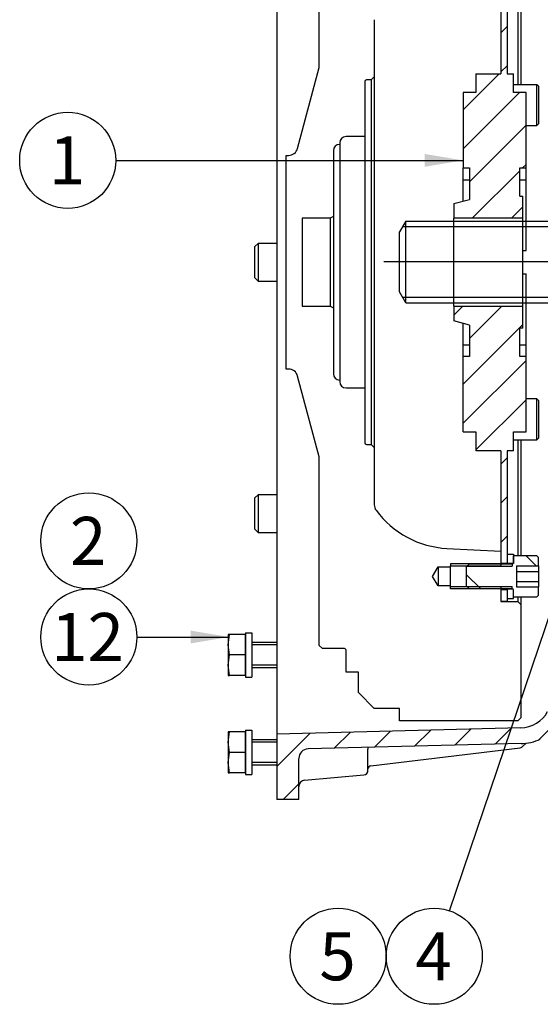
# Model space of a CAD drawing. Units: millimetres. Extents: x 0 to 289, y 0 to 202.
# Drawn here: x 100 to 128, y 120 to 173 of the extents above; entities that cross this region are included whole.
import ezdxf
from ezdxf.enums import TextEntityAlignment as Align
from ezdxf.lldxf.tags import DXFTag

# ---------------------------------------------------------------- set-up
doc = ezdxf.new("R2010")
doc.units = ezdxf.units.MM
for name, color, linetype in [('13810046', 7, 'Continuous'), ('17610013', 7, 'Continuous'), ('53203357_DIN-912', 7, 'Continuous'), ('DIAMETROM8_DIN12', 7, 'Continuous'), ('DIN-912_M8_X_15', 7, 'Continuous'), ('DIN-933_M8_X_20', 7, 'Continuous'), ('Predeterminado', 7, 'Continuous'), ('VOLANTE_MI-29_V.', 7, 'Continuous'), ('ZF-10M', 7, 'Continuous')]:
    doc.layers.add(name, color=color, linetype=linetype)
doc.styles.add('SEACAD_Arial', font='arial.ttf')
tags = doc.linetypes.add('HIDDEN2', pattern=[4.7625, 3.175, -1.5875]).pattern_tags.tags
tags[6:7] = [DXFTag(74, 4), DXFTag(75, 0), DXFTag(340, '0'), DXFTag(46, 0.0), DXFTag(50, 0.0), DXFTag(44, 0.0), DXFTag(45, 0.0)]
tags[4:5] = [DXFTag(74, 4), DXFTag(75, 0), DXFTag(340, '0'), DXFTag(46, 0.0), DXFTag(50, 0.0), DXFTag(44, 0.0), DXFTag(45, 0.0)]

# ---------------------------------------------------------------- blocks, each defined once
blk = doc.blocks.new('SEANNOT_GROUP')
at = {"layer": 'Predeterminado', "linetype": 'Continuous'}
blk.add_hatch(color=7, dxfattribs=at).paths.add_polyline_path([(121.779, 165.316), (123.859, 165.663), (121.779, 166.01)])
at = {"layer": 'Predeterminado', "color": 7, "linetype": 'Continuous'}
blk.add_lwpolyline([(105.058, 165.663), (123.859, 165.663)], dxfattribs=at)
blk.add_circle((102.458, 165.663), 2.6, dxfattribs=at)
at = {"layer": 'Predeterminado', "color": 7, "linetype": 'Continuous', "style": 'SEACAD_Arial'}
blk.add_text('1', height=2.6, dxfattribs=at).set_placement((101.441, 166.963), align=Align.TOP_LEFT)
blk = doc.blocks.new('SEANNOT_GROUP1')
at = {"layer": 'Predeterminado', "linetype": 'Continuous'}
blk.add_hatch(color=7, dxfattribs=at).paths.add_polyline_path([(109.11, 139.527), (111.19, 139.874), (109.11, 140.22)])
at = {"layer": 'Predeterminado', "color": 7, "linetype": 'Continuous'}
blk.add_lwpolyline([(106.198, 139.874), (111.19, 139.874)], dxfattribs=at)
blk.add_circle((103.598, 139.874), 2.6, dxfattribs=at)
at = {"layer": 'Predeterminado', "color": 7, "linetype": 'Continuous', "style": 'SEACAD_Arial'}
blk.add_text('12', height=2.6, dxfattribs=at).set_placement((101.563, 141.174), align=Align.TOP_LEFT)
blk = doc.blocks.new('SEANNOT_GROUP2')
at = {"layer": 'Predeterminado', "color": 7, "linetype": 'Continuous'}
blk.add_circle((103.598, 145.074), 2.6, dxfattribs=at)
at = {"layer": 'Predeterminado', "color": 7, "linetype": 'Continuous', "style": 'SEACAD_Arial'}
blk.add_text('2', height=2.6, dxfattribs=at).set_placement((102.581, 146.374), align=Align.TOP_LEFT)
blk = doc.blocks.new('SEANNOT_GROUP8')
at = {"layer": 'Predeterminado', "linetype": 'Continuous'}
blk.add_hatch(color=7, dxfattribs=at).paths.add_polyline_path([(129.481, 142.731), (129.82, 144.812), (128.824, 142.954)])
at = {"layer": 'Predeterminado', "color": 7, "linetype": 'Continuous'}
blk.add_lwpolyline([(123.127, 125.063), (129.82, 144.812)], dxfattribs=at)
blk.add_circle((122.293, 122.6), 2.6, dxfattribs=at)
at = {"layer": 'Predeterminado', "color": 7, "linetype": 'Continuous', "style": 'SEACAD_Arial'}
blk.add_text('4', height=2.6, dxfattribs=at).set_placement((121.275, 123.9), align=Align.TOP_LEFT)
blk = doc.blocks.new('SEANNOT_GROUP9')
at = {"layer": 'Predeterminado', "color": 7, "linetype": 'Continuous'}
blk.add_circle((117.093, 122.6), 2.6, dxfattribs=at)
at = {"layer": 'Predeterminado', "color": 7, "linetype": 'Continuous', "style": 'SEACAD_Arial'}
blk.add_text('5', height=2.6, dxfattribs=at).set_placement((116.075, 123.9), align=Align.TOP_LEFT)
blk = doc.blocks.new('SE7')
at = {"layer": '13810046', "linetype": 'Continuous'}
h = blk.add_hatch(dxfattribs=at)
h.set_pattern_fill('LINE', scale=0.47244, angle=45, style=0)
h.paths.add_polyline_path([(127.089, 162.534), (127.089, 163.724), (126.919, 163.724), (126.919, 165.254), (127.259, 165.254), (127.259, 169.334), (126.579, 169.334), (126.579, 170.354), (126.239, 170.354), (126.239, 176.432), (125.899, 176.432), (125.899, 170.354), (124.539, 170.354), (124.539, 169.334), (123.859, 169.334), (123.859, 165.254), (124.199, 165.254), (124.199, 163.554), (123.349, 163.326), (123.349, 162.534)])
h = blk.add_hatch(dxfattribs=at)
h.set_pattern_fill('LINE', scale=0.47244, angle=45, style=0)
h.paths.add_polyline_path([(123.349, 157.774), (123.349, 156.982), (124.199, 156.754), (124.199, 155.054), (123.859, 155.054), (123.859, 150.974), (124.539, 150.974), (124.539, 149.954), (125.899, 149.954), (125.899, 143.877), (126.239, 143.877), (126.239, 149.954), (126.579, 149.954), (126.579, 150.974), (127.259, 150.974), (127.259, 155.054), (126.919, 155.054), (126.919, 156.584), (127.089, 156.584), (127.089, 157.774)])
h = blk.add_hatch(dxfattribs=at)
h.set_pattern_fill('LINE', scale=0.47244, angle=45, style=0)
h.paths.add_polyline_path([(125.899, 142.432), (125.899, 141.803), (126.239, 141.803), (126.239, 142.432)])
at = {"layer": '17610013', "linetype": 'Continuous'}
h = blk.add_hatch(dxfattribs=at)
h.set_pattern_fill('LINE', scale=0.47244, angle=45, style=0)
edge = h.paths.add_edge_path()
edge.add_line((126.996, 186.204), (115.465, 186.492))
edge.add_arc((115.478, 187.002), 0.51, 219.9396, 268.5679, ccw=False)
edge.add_line((115.087, 186.674), (113.778, 186.674))
edge.add_line((113.778, 186.674), (113.778, 185.684))
edge.add_line((113.778, 185.684), (126.975, 185.354))
edge.add_arc((126.932, 183.654), 1.7, 25.2532, 88.5679, ccw=False)
edge.add_line((128.47, 184.38), (130.915, 179.195))
edge.add_arc((130.608, 179.05), 0.34, 0, 25.2532, ccw=False)
edge.add_line((130.948, 179.05), (130.948, 167.634))
edge.add_line((130.948, 167.634), (132.903, 167.634))
edge.add_line((132.903, 167.634), (133.158, 167.889))
edge.add_line((133.158, 167.889), (133.158, 169.162))
edge.add_line((133.158, 169.162), (133.128, 169.164))
edge.add_ellipse((133.158, 169.503), major_axis=(0, -0.34), ratio=0.999403, start_angle=270, end_angle=355)
edge.add_line((132.818, 169.503), (132.818, 176.583))
edge.add_arc((130.268, 176.583), 2.55, 0, 25.2532)
edge.add_line((132.574, 177.671), (129.239, 184.742))
edge.add_arc((126.932, 183.654), 2.55, 25.2532, 88.5679)
h = blk.add_hatch(dxfattribs=at)
h.set_pattern_fill('LINE', scale=0.47244, angle=45, style=0)
edge = h.paths.add_edge_path()
edge.add_arc((115.478, 133.307), 0.51, 91.4321, 180, ccw=False)
edge.add_line((115.465, 133.817), (126.996, 134.105))
edge.add_arc((126.932, 136.654), 2.55, 271.4321, 295.5817)
edge.add_arc((128.18, 134.047), 0.34, 95, 115.5817, ccw=False)
edge.add_line((128.151, 134.386), (133.158, 134.824))
edge.add_line((133.158, 134.824), (133.158, 135.844))
edge.add_line((133.158, 135.844), (131.458, 135.844))
edge.add_line((131.458, 135.844), (128.427, 135.844))
edge.add_arc((126.932, 136.654), 1.7, 271.4321, 331.5484, ccw=False)
edge.add_line((126.975, 134.955), (113.778, 134.625))
edge.add_line((113.778, 134.625), (113.778, 131.084))
edge.add_line((113.778, 131.084), (114.968, 131.084))
edge.add_line((114.968, 131.084), (114.968, 133.307))
at = {"layer": 'DIAMETROM8_DIN12', "linetype": 'Continuous'}
h = blk.add_hatch(dxfattribs=at)
h.set_pattern_fill('LINE', scale=0.94488, angle=45, style=0)
h.paths.add_polyline_path([(126.239, 144.361), (126.239, 143.851), (126.579, 143.851), (126.579, 144.361)])
at = {"layer": 'DIN-912_M8_X_15', "linetype": 'Continuous'}
h = blk.add_hatch(dxfattribs=at)
h.set_pattern_fill('LINE', scale=0.94488, angle=135, style=0)
edge = h.paths.add_edge_path()
edge.add_line((126.749, 143.718), (127.939, 143.718))
edge.add_line((127.939, 143.718), (127.939, 144.174))
edge.add_line((127.939, 144.174), (127.854, 144.259))
edge.add_line((127.854, 144.259), (126.579, 144.259))
edge.add_line((126.579, 144.259), (126.579, 143.902))
edge.add_arc((126.511, 143.902), 0.068, 270, 360, ccw=False)
edge.add_line((126.511, 143.834), (124.199, 143.834))
edge.add_line((124.199, 143.834), (124.029, 143.664))
edge.add_line((124.029, 143.664), (124.029, 142.644))
edge.add_line((124.029, 142.644), (124.199, 142.474))
edge.add_line((124.199, 142.474), (126.511, 142.474))
edge.add_arc((126.511, 142.406), 0.068, 0, 90, ccw=False)
edge.add_line((126.579, 142.406), (126.579, 142.049))
edge.add_line((126.579, 142.049), (127.854, 142.049))
edge.add_line((127.854, 142.049), (127.939, 142.134))
edge.add_line((127.939, 142.134), (127.939, 142.59))
edge.add_line((127.939, 142.59), (126.749, 142.59))
edge.add_line((126.749, 142.59), (126.749, 143.718))
at = {"layer": '13810046', "color": 7, "linetype": 'Continuous'}
for p, q in [((125.899, 176.432), (125.899, 170.354)), ((126.239, 176.432), (126.239, 170.354)), ((124.539, 170.354), (124.539, 169.334)), ((124.539, 170.354), (125.899, 170.354)), ((126.239, 170.354), (126.579, 170.354)), ((126.579, 169.334), (126.579, 170.354)), ((123.859, 169.334), (123.859, 165.254)), ((124.539, 169.334), (123.859, 169.334)), ((127.259, 169.334), (126.579, 169.334)), ((127.259, 165.254), (127.259, 169.334)), ((123.859, 164.618), (123.859, 165.254)), ((123.859, 165.254), (124.199, 165.254)), ((124.199, 165.254), (124.199, 163.554)), ((126.919, 163.724), (126.919, 165.254)), ((126.919, 165.254), (127.259, 165.254)), ((127.259, 164.618), (127.259, 165.254)), ((123.859, 164.618), (124.199, 164.618)), ((123.859, 163.463), (123.859, 164.618)), ((126.919, 164.618), (127.259, 164.618)), ((127.259, 160.79), (127.259, 164.618)), ((123.349, 163.326), (124.199, 163.554)), ((126.919, 163.724), (127.089, 163.724)), ((127.089, 162.534), (127.089, 163.724)), ((123.349, 163.326), (123.349, 162.534)), ((123.349, 157.774), (123.349, 162.534)), ((127.089, 162.534), (123.349, 162.534)), ((127.089, 157.774), (127.089, 162.534)), ((127.089, 160.79), (127.259, 160.79)), ((127.089, 159.518), (127.259, 159.518)), ((127.259, 155.69), (127.259, 159.518)), ((123.349, 157.774), (127.089, 157.774)), ((123.349, 157.774), (123.349, 156.982)), ((127.089, 156.584), (127.089, 157.774)), ((124.199, 156.754), (123.349, 156.982)), ((123.859, 155.69), (123.859, 156.845)), ((124.199, 156.754), (124.199, 155.054)), ((127.089, 156.584), (126.919, 156.584)), ((126.919, 155.054), (126.919, 156.584)), ((123.859, 155.69), (124.199, 155.69)), ((123.859, 155.054), (123.859, 155.69)), ((126.919, 155.69), (127.259, 155.69)), ((127.259, 155.054), (127.259, 155.69)), ((124.199, 155.054), (123.859, 155.054)), ((123.859, 150.974), (123.859, 155.054)), ((127.259, 155.054), (126.919, 155.054)), ((127.259, 150.974), (127.259, 155.054)), ((123.859, 150.974), (124.539, 150.974)), ((124.539, 150.974), (124.539, 149.954)), ((126.579, 150.974), (127.259, 150.974)), ((126.579, 149.954), (126.579, 150.974)), ((125.899, 149.954), (124.539, 149.954)), ((125.899, 149.954), (125.899, 143.877)), ((126.579, 149.954), (126.239, 149.954)), ((126.239, 149.954), (126.239, 143.877)), ((125.899, 143.877), (126.239, 143.877)), ((126.239, 142.432), (125.899, 142.432)), ((125.899, 142.432), (125.899, 141.803)), ((126.239, 142.432), (126.239, 142.462)), ((126.239, 142.432), (126.239, 141.803)), ((126.239, 141.803), (125.899, 141.803))]:
    blk.add_line(p, q, dxfattribs=at)
at = {"layer": '17610013', "color": 7, "linetype": 'Continuous'}
for p, q in [((113.778, 185.684), (113.778, 134.625)), ((126.975, 134.955), (113.778, 134.625)), ((113.778, 134.625), (113.778, 131.084)), ((126.996, 134.105), (115.465, 133.817)), ((118.708, 133.897), (118.708, 133.812)), ((118.708, 132.665), (118.708, 133.812)), ((118.858, 132.909), (126.942, 133.877)), ((127.034, 133.918), (127.272, 134.127)), ((114.968, 131.084), (114.968, 133.307)), ((115.278, 132.131), (118.475, 132.411)), ((114.968, 131.084), (113.778, 131.084))]:
    blk.add_line(p, q, dxfattribs=at)
for centre, radius, start, end in [((126.932, 136.654), 1.7, 271.4321, 331.5484), ((126.932, 136.654), 2.55, 271.4321, 295.5817), ((115.478, 133.307), 0.51, 91.4321, 180), ((126.922, 134.046), 0.17, 276.8318, 311.3014), ((118.453, 132.665), 0.255, 275, 0), ((118.878, 132.74), 0.17, 95.2381, 180), ((115.308, 131.793), 0.34, 95, 180)]:
    blk.add_arc(centre, radius, start, end, dxfattribs=at)
at = {"layer": '53203357_DIN-912', "color": 7, "linetype": 'Continuous'}
for p, q in [((112.758, 161.174), (112.588, 161.004)), ((112.588, 159.304), (112.588, 161.004)), ((112.758, 161.174), (112.758, 159.134)), ((113.778, 161.174), (112.758, 161.174)), ((112.588, 159.304), (112.758, 159.134)), ((112.758, 159.134), (113.778, 159.134)), ((112.758, 147.574), (112.588, 147.404)), ((112.758, 147.574), (112.758, 145.534)), ((113.778, 147.574), (112.758, 147.574)), ((112.588, 145.704), (112.588, 147.404)), ((112.588, 145.704), (112.758, 145.534)), ((112.758, 145.534), (113.778, 145.534))]:
    blk.add_line(p, q, dxfattribs=at)
at = {"layer": 'DIAMETROM8_DIN12', "color": 7, "linetype": 'Continuous'}
for p, q in [((126.239, 144.361), (126.579, 144.361)), ((126.239, 144.361), (126.239, 143.851)), ((126.579, 143.851), (126.239, 143.851)), ((126.239, 143.834), (126.239, 143.851)), ((126.579, 144.361), (126.579, 143.851)), ((126.239, 142.462), (126.239, 142.474)), ((126.549, 142.462), (126.239, 142.462)), ((126.239, 142.462), (126.239, 142.432)), ((126.239, 141.95), (126.579, 141.95)), ((126.579, 141.95), (126.579, 142.049)), ((112.078, 140.108), (112.078, 137.697)), ((112.078, 140.108), (112.418, 140.108)), ((112.418, 140.108), (112.418, 137.697)), ((112.078, 137.697), (112.418, 137.697)), ((112.078, 134.838), (112.078, 132.427)), ((112.078, 134.838), (112.418, 134.838)), ((112.418, 134.838), (112.418, 132.427)), ((112.078, 132.427), (112.418, 132.427))]:
    blk.add_line(p, q, dxfattribs=at)
at = {"layer": 'DIN-912_M8_X_15', "color": 7, "linetype": 'Continuous'}
for p, q in [((127.854, 169.759), (126.579, 169.759)), ((127.854, 167.549), (127.854, 169.759)), ((127.939, 169.674), (127.854, 169.759)), ((127.939, 169.674), (127.939, 167.634)), ((127.259, 167.549), (127.854, 167.549)), ((127.854, 167.549), (127.939, 167.634)), ((127.854, 152.759), (127.259, 152.759)), ((127.854, 150.549), (127.854, 152.759)), ((127.939, 152.674), (127.854, 152.759)), ((127.939, 152.674), (127.939, 150.634)), ((126.579, 150.549), (127.854, 150.549)), ((127.854, 150.549), (127.939, 150.634)), ((127.854, 144.259), (126.579, 144.259)), ((126.579, 143.902), (126.579, 144.259)), ((127.854, 144.259), (127.939, 144.174)), ((127.939, 143.718), (127.939, 144.174)), ((124.029, 143.664), (124.199, 143.834)), ((124.029, 143.664), (124.029, 142.644)), ((124.068, 143.704), (126.511, 143.704)), ((124.199, 143.834), (126.511, 143.834)), ((126.511, 143.834), (126.511, 143.704)), ((126.749, 143.718), (127.939, 143.718)), ((126.749, 143.718), (126.749, 142.59)), ((126.749, 143.424), (127.939, 143.424)), ((127.939, 143.718), (127.939, 143.424)), ((127.939, 143.424), (127.939, 142.885)), ((126.749, 142.885), (127.939, 142.885)), ((127.939, 142.885), (127.939, 142.59)), ((124.199, 142.474), (124.029, 142.644)), ((124.068, 142.605), (126.511, 142.605)), ((126.511, 142.474), (124.199, 142.474)), ((126.511, 142.474), (126.511, 142.605)), ((126.579, 142.049), (126.579, 142.406)), ((126.749, 142.59), (127.939, 142.59)), ((127.939, 142.134), (127.939, 142.59)), ((126.579, 142.049), (127.854, 142.049)), ((127.939, 142.134), (127.854, 142.049))]:
    blk.add_line(p, q, dxfattribs=at)
for centre, start, end in [((126.511, 143.902), 270, 0), ((126.511, 142.406), 0, 90)]:
    blk.add_arc(centre, 0.068, start, end, dxfattribs=at)
at = {"layer": 'DIN-933_M8_X_20', "color": 7, "linetype": 'Continuous'}
for p, q in [((111.143, 140.009), (111.143, 139.457)), ((111.143, 139.457), (111.205, 140.009)), ((111.205, 140.009), (111.143, 140.009)), ((112.078, 140.009), (111.205, 140.009)), ((112.078, 138.904), (112.078, 140.009)), ((113.778, 139.584), (112.418, 139.584)), ((111.143, 139.457), (111.143, 138.352)), ((111.205, 138.904), (111.143, 139.457)), ((113.778, 139.454), (112.418, 139.454)), ((111.143, 138.352), (111.205, 138.904)), ((112.078, 138.904), (111.205, 138.904)), ((112.078, 137.799), (112.078, 138.904)), ((111.143, 138.352), (111.143, 137.799)), ((111.205, 137.799), (111.143, 138.352)), ((113.778, 138.355), (112.418, 138.355)), ((112.418, 138.224), (113.778, 138.224)), ((111.143, 137.799), (111.205, 137.799)), ((112.078, 137.799), (111.205, 137.799)), ((111.143, 134.739), (111.143, 134.187)), ((111.143, 134.187), (111.205, 134.739)), ((111.205, 134.739), (111.143, 134.739)), ((112.078, 134.739), (111.205, 134.739)), ((112.078, 133.634), (112.078, 134.739)), ((113.778, 134.314), (112.418, 134.314)), ((111.143, 134.187), (111.143, 133.082)), ((111.205, 133.634), (111.143, 134.187)), ((113.778, 134.184), (112.418, 134.184)), ((111.143, 133.082), (111.205, 133.634)), ((112.078, 133.634), (111.205, 133.634)), ((112.078, 132.529), (112.078, 133.634)), ((111.143, 133.082), (111.143, 132.529)), ((111.205, 132.529), (111.143, 133.082)), ((113.778, 133.085), (112.418, 133.085)), ((112.418, 132.954), (113.778, 132.954)), ((111.143, 132.529), (111.205, 132.529)), ((112.078, 132.529), (111.205, 132.529))]:
    blk.add_line(p, q, dxfattribs=at)
at = {"layer": 'VOLANTE_MI-29_V.', "color": 7, "linetype": 'HIDDEN2'}
for p, q in [((116.073, 170.693), (116.073, 180.894)), ((126.817, 176.049), (126.817, 169.759)), ((126.987, 176.049), (126.987, 169.759)), ((119.048, 173.275), (119.048, 170.184)), ((114.899, 166.312), (116.073, 170.693)), ((118.878, 170.014), (118.623, 170.014)), ((119.048, 170.184), (118.878, 170.014)), ((118.878, 170.014), (118.878, 150.294)), ((119.048, 170.184), (119.048, 150.124)), ((118.538, 169.929), (118.538, 166.954)), ((118.538, 166.954), (117.518, 166.954)), ((118.538, 166.954), (118.538, 153.354)), ((117.178, 166.614), (117.178, 166.529)), ((117.178, 166.529), (117.178, 153.779)), ((114.288, 165.934), (114.406, 165.934)), ((114.288, 154.374), (114.288, 165.934)), ((116.838, 166.189), (116.838, 162.632)), ((116.668, 162.534), (115.138, 162.534)), ((115.138, 162.534), (115.138, 157.774)), ((116.838, 162.632), (116.668, 162.534)), ((116.668, 162.534), (116.668, 157.774)), ((116.838, 162.632), (116.838, 157.676)), ((115.138, 157.774), (116.668, 157.774)), ((116.668, 157.774), (116.838, 157.676)), ((116.838, 157.676), (116.838, 154.119)), ((114.406, 154.374), (114.288, 154.374)), ((116.073, 149.616), (114.899, 153.996)), ((117.178, 153.779), (117.178, 153.694)), ((117.518, 153.354), (118.538, 153.354)), ((118.538, 153.354), (118.538, 150.379)), ((118.623, 150.294), (118.878, 150.294)), ((118.878, 150.294), (119.048, 150.124)), ((126.817, 150.549), (126.817, 144.259)), ((126.987, 150.549), (126.987, 144.259)), ((119.048, 150.124), (119.048, 147.033)), ((116.073, 139.414), (116.073, 149.616)), ((122.983, 144.667), (125.899, 144.514)), ((125.899, 144.514), (125.899, 143.719)), ((122.192, 143.154), (122.499, 143.664)), ((122.499, 143.664), (123.179, 143.664)), ((122.499, 143.664), (122.499, 142.644)), ((123.179, 143.834), (123.179, 143.719)), ((123.179, 143.719), (125.899, 143.719)), ((123.179, 143.664), (123.179, 143.719)), ((123.179, 142.644), (123.179, 143.664)), ((122.499, 142.644), (122.192, 143.154)), ((123.179, 142.644), (122.499, 142.644)), ((123.179, 142.589), (123.179, 142.644)), ((125.899, 142.589), (123.179, 142.589)), ((123.179, 142.474), (123.179, 142.589)), ((125.899, 142.589), (125.899, 141.803)), ((125.899, 141.803), (126.817, 141.803)), ((126.817, 142.049), (126.817, 141.803)), ((126.817, 141.803), (126.987, 141.633)), ((126.987, 142.049), (126.987, 141.633)), ((126.987, 141.633), (126.987, 135.504)), ((116.243, 139.244), (116.073, 139.414)), ((117.433, 139.244), (116.243, 139.244)), ((117.518, 137.969), (117.518, 139.159)), ((118.198, 137.969), (117.518, 137.969)), ((118.198, 136.864), (118.198, 137.969)), ((119.048, 136.014), (118.198, 136.864)), ((120.408, 136.014), (119.048, 136.014)), ((120.408, 135.334), (120.408, 136.014)), ((126.817, 135.334), (120.408, 135.334)), ((126.987, 135.504), (126.817, 135.334))]:
    blk.add_line(p, q, dxfattribs=at)
at = {"layer": 'VOLANTE_MI-29_V.', "color": 7, "linetype": 'Continuous'}
for p, q in [((125.899, 143.834), (123.179, 143.834)), ((125.899, 142.474), (123.179, 142.474))]:
    blk.add_line(p, q, dxfattribs=at)
at = {"layer": 'VOLANTE_MI-29_V.', "color": 7, "linetype": 'HIDDEN2'}
for centre, radius, start, end in [((118.623, 169.929), 0.085, 90, 180), ((117.518, 166.614), 0.34, 90, 180), ((114.406, 166.444), 0.51, 270, 345), ((117.178, 166.189), 0.34, 90, 180), ((114.406, 153.864), 0.51, 15, 90), ((117.178, 154.119), 0.34, 180, 270), ((117.518, 153.694), 0.34, 180, 270), ((118.623, 150.379), 0.085, 180, 270), ((119.558, 147.033), 0.51, 179.9997, 216.4467), ((123.25, 149.76), 5.1, 216.4467, 267), ((117.433, 139.159), 0.085, 0, 90.0004)]:
    blk.add_arc(centre, radius, start, end, dxfattribs=at)
at = {"layer": 'ZF-10M', "color": 7, "linetype": 'HIDDEN2'}
for p, q in [((120.748, 162.383), (120.408, 161.794)), ((120.576, 162.085), (129.503, 162.085)), ((120.748, 157.963), (120.748, 162.383)), ((120.748, 162.383), (131.821, 162.383)), ((120.408, 158.552), (120.408, 161.794)), ((160.648, 160.173), (119.558, 160.173)), ((120.748, 157.963), (120.408, 158.552)), ((120.576, 158.26), (129.503, 158.26)), ((120.748, 157.963), (131.821, 157.963))]:
    blk.add_line(p, q, dxfattribs=at)

msp = doc.modelspace()

# ---------------------------------------------------------------- block references
at = {"layer": 'Predeterminado'}
for name in ['SE7', 'SEANNOT_GROUP', 'SEANNOT_GROUP2', 'SEANNOT_GROUP8', 'SEANNOT_GROUP1', 'SEANNOT_GROUP9']:
    msp.add_blockref(name, (0, 0), dxfattribs=at)

doc.saveas('drawing.dxf')
